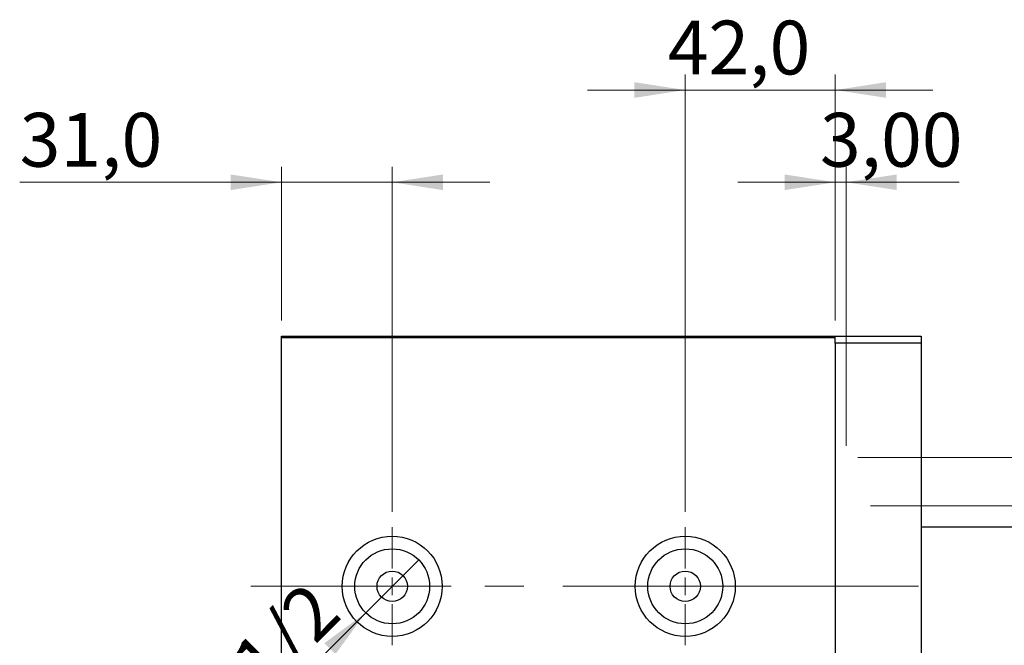
# Model space of a CAD drawing. Units: millimetres. Extents: x 15 to 423, y 5 to 292.
# Drawn here: x 229 to 293, y 154 to 195 of the extents above; entities that cross this region are included whole.
import ezdxf

# ---------------------------------------------------------------- set-up
doc = ezdxf.new("R2010")
doc.units = ezdxf.units.MM
doc.linetypes.add('CENTERX2', pattern=[20.32, 12.7, -2.54, 2.54, -2.54])
doc.styles.add('SLDTEXTSTYLE0', font='TXT', dxfattribs={"width": 0.75})
doc.dimstyles.new('SLDDIMSTYLE0', dxfattribs={"dimtxt": 3.5, "dimasz": 3.302, "dimexe": 0, "dimexo": 0.0625, "dimgap": 0.875, "dimtad": 1, "dimdec": 0, "dimlfac": 4.3, "dimrnd": 1e-09, "dimzin": 12, "dimdsep": 46, "dimtxsty": 'SLDTEXTSTYLE0', "dimsah": 1, "dimcen": 0.09, "dimadec": 0, "dimazin": 3, "dimtfac": 1, "dimtdec": 0, "dimtofl": 0, "dimtmove": 0, "dimatfit": 3, "dimfxl": 1, "dimfrac": 2, "dimtolj": 1, "dimtzin": 12, "dimarcsym": 0})
doc.dimstyles.new('SLDDIMSTYLE1', dxfattribs={"dimtxt": 3.5, "dimasz": 3.302, "dimexe": 0, "dimexo": 0.0625, "dimgap": 0.875, "dimtad": 1, "dimlfac": 4.3, "dimrnd": 1e-09, "dimzin": 12, "dimdsep": 46, "dimtxsty": 'SLDTEXTSTYLE0', "dimblk1": 'NONE', "dimsah": 1, "dimcen": 0, "dimadec": 0, "dimazin": 3, "dimtfac": 1, "dimtmove": 0, "dimatfit": 3, "dimldrblk": 'NONE', "dimfxl": 1, "dimfrac": 2, "dimtolj": 1, "dimtzin": 12, "dimarcsym": 0})
doc.dimstyles.new('SLDDIMSTYLE3', dxfattribs={"dimtxt": 3.5, "dimasz": 3.302, "dimexe": 0, "dimexo": 0.0625, "dimgap": 0.875, "dimtad": 1, "dimdec": 1, "dimlfac": 4.3, "dimrnd": 1e-09, "dimzin": 12, "dimdsep": 46, "dimtxsty": 'SLDTEXTSTYLE0', "dimsah": 1, "dimcen": 0.09, "dimadec": 0, "dimazin": 3, "dimtfac": 1, "dimtdec": 1, "dimtmove": 0, "dimatfit": 0, "dimfxl": 1, "dimfrac": 2, "dimtolj": 1, "dimtzin": 12, "dimarcsym": 0})
doc.dimstyles.new('SLDDIMSTYLE4', dxfattribs={"dimtxt": 3.5, "dimasz": 3.302, "dimexe": 0, "dimexo": 0.0625, "dimgap": 0.875, "dimtad": 1, "dimlfac": 4.3, "dimrnd": 1e-09, "dimzin": 12, "dimdsep": 46, "dimtxsty": 'SLDTEXTSTYLE0', "dimsah": 1, "dimcen": 0.09, "dimadec": 0, "dimazin": 3, "dimtfac": 1, "dimtmove": 0, "dimatfit": 0, "dimfxl": 1, "dimfrac": 2, "dimtolj": 1, "dimtzin": 12, "dimarcsym": 0})

# ---------------------------------------------------------------- blocks, each defined once
blk = doc.blocks.new('_D_7')
at = {"color": 7, "linetype": 'Continuous', "lineweight": 0}
for p, q in [((245.94, 175.06), (245.94, 185.06)), ((253.149, 162.618), (253.149, 185.06)), ((245.94, 184.06), (228.908, 184.06)), ((245.94, 184.06), (253.149, 184.06)), ((253.149, 184.06), (259.499, 184.06))]:
    blk.add_line(p, q, dxfattribs=at)
at = {"color": 7, "linetype": 'Continuous', "lineweight": 18}
for points in [[(245.94, 184.06), (242.638, 184.568), (242.638, 183.552)], [(253.149, 184.06), (256.451, 183.552), (256.451, 184.568)]]:
    blk.add_solid(points, dxfattribs=at)
at = {"color": 7, "linetype": 'Continuous', "lineweight": 18, "insert": (228.908, 188.572), "char_height": 3.5, "attachment_point": 1, "style": 'SLDTEXTSTYLE0'}
blk.add_mtext('31,0', dxfattribs=at)
blk = doc.blocks.new('_D_8')
at = {"color": 7, "linetype": 'Continuous', "lineweight": 0}
for p, q in [((272.219, 162.618), (272.219, 191.06)), ((281.987, 175.06), (281.987, 191.06)), ((272.219, 190.06), (265.869, 190.06)), ((272.219, 190.06), (281.987, 190.06)), ((281.987, 190.06), (288.337, 190.06))]:
    blk.add_line(p, q, dxfattribs=at)
at = {"color": 7, "linetype": 'Continuous', "lineweight": 18}
for points in [[(272.219, 190.06), (268.917, 190.568), (268.917, 189.552)], [(281.987, 190.06), (285.289, 189.552), (285.289, 190.568)]]:
    blk.add_solid(points, dxfattribs=at)
at = {"color": 7, "linetype": 'Continuous', "lineweight": 18, "insert": (271.082, 194.572), "char_height": 3.5, "attachment_point": 1, "style": 'SLDTEXTSTYLE0'}
blk.add_mtext('42,0', dxfattribs=at)
blk = doc.blocks.new('_D_9')
at = {"color": 7, "linetype": 'Continuous', "lineweight": 0}
for p, q in [((281.987, 175.06), (281.987, 185.06)), ((282.684, 166.92), (282.684, 185.06)), ((281.987, 184.06), (275.637, 184.06)), ((281.987, 184.06), (282.684, 184.06)), ((282.684, 184.06), (290.04, 184.06))]:
    blk.add_line(p, q, dxfattribs=at)
at = {"color": 7, "linetype": 'Continuous', "lineweight": 18}
for points in [[(281.987, 184.06), (278.685, 184.568), (278.685, 183.552)], [(282.684, 184.06), (285.986, 183.552), (285.986, 184.568)]]:
    blk.add_solid(points, dxfattribs=at)
at = {"color": 7, "linetype": 'Continuous', "lineweight": 18, "insert": (280.988, 188.572), "char_height": 3.5, "attachment_point": 1, "style": 'SLDTEXTSTYLE0'}
blk.add_mtext('3,00', dxfattribs=at)
blk = doc.blocks.new('_D_11')
at = {"color": 7, "linetype": 'Continuous', "lineweight": 0}
for p, q in [((284.266, 163.013), (326.103, 163.013)), ((325.103, 163.013), (325.103, 152.548)), ((284.266, 152.548), (326.103, 152.548)), ((325.103, 152.548), (325.103, 132.018))]:
    blk.add_line(p, q, dxfattribs=at)
at = {"color": 7, "linetype": 'Continuous', "lineweight": 18}
for points in [[(325.103, 163.013), (324.595, 159.711), (325.611, 159.711)], [(325.103, 152.548), (325.611, 155.85), (324.595, 155.85)]]:
    blk.add_solid(points, dxfattribs=at)
at = {"color": 7, "linetype": 'Continuous', "lineweight": 18, "char_height": 3.5, "attachment_point": 1, "rotation": 90, "style": 'SLDTEXTSTYLE0'}
for s, insert in [('45', (320.538, 137.296)), ('%%c', (320.591, 132.018))]:
    blk.add_mtext(s, dxfattribs=dict(at, insert=insert))
blk = doc.blocks.new('_D_12')
at = {"color": 7, "linetype": 'Continuous', "lineweight": 0}
for q in [(254.873, 159.504), (245.515, 150.147)]:
    blk.add_line((251.426, 156.058), q, dxfattribs=at)
at = {"color": 7, "linetype": 'Continuous', "lineweight": 18}
blk.add_solid([(251.426, 156.058), (248.732, 154.082), (249.45, 153.363)], dxfattribs=at)
at = {"color": 7, "linetype": 'Continuous', "lineweight": 18, "insert": (242.443, 153.219), "char_height": 3.5, "attachment_point": 1, "rotation": 45, "style": 'SLDTEXTSTYLE0'}
blk.add_mtext('1/2', dxfattribs=at)
blk = doc.blocks.new('_None')
blk = doc.blocks.new('_D_13')
at = {"color": 7, "linetype": 'Continuous', "lineweight": 0}
for p, q in [((283.452, 166.153), (318.039, 166.153)), ((317.039, 149.409), (317.039, 166.153)), ((283.452, 149.409), (318.039, 149.409)), ((317.039, 149.409), (317.039, 117.636))]:
    blk.add_line(p, q, dxfattribs=at)
at = {"color": 7, "linetype": 'Continuous', "lineweight": 18}
for points in [[(317.039, 166.153), (316.531, 162.851), (317.547, 162.851)], [(317.039, 149.409), (317.547, 152.711), (316.531, 152.711)]]:
    blk.add_solid(points, dxfattribs=at)
at = {"color": 7, "linetype": 'Continuous', "lineweight": 18, "char_height": 3.5, "attachment_point": 1, "rotation": 90, "style": 'SLDTEXTSTYLE0'}
for s, insert in [('72', (312.474, 122.914)), ('%%c', (312.528, 117.636))]:
    blk.add_mtext(s, dxfattribs=dict(at, insert=insert))
blk = doc.blocks.new('SW_CENTERMARKSYMBOL_5')
at = {"color": 0, "linetype": 'Continuous', "lineweight": 18}
for p, q in [((0, 1.163), (0, 3.837)), ((-1.163, 0), (-3.837, 0)), ((0, 0), (-0.581, 0)), ((0, 0), (0, 0.581)), ((0, 0), (0, -0.581)), ((0, 0), (0.581, 0)), ((1.163, 0), (3.837, 0)), ((0, -1.163), (0, -3.837))]:
    blk.add_line(p, q, dxfattribs=at)
blk = doc.blocks.new('SW_CENTERMARKSYMBOL_6')
at = {"color": 0, "linetype": 'Continuous', "lineweight": 18}
for p, q in [((0, 1.163), (0, 3.837)), ((-1.163, 0), (-3.837, 0)), ((0, 0), (-0.581, 0)), ((0, 0), (0, 0.581)), ((0, 0), (0, -0.581)), ((0, 0), (0.581, 0)), ((1.163, 0), (3.837, 0)), ((0, -1.163), (0, -3.837))]:
    blk.add_line(p, q, dxfattribs=at)

msp = doc.modelspace()

# ---------------------------------------------------------------- linework, layer by layer
at = {"color": 7, "linetype": 'Continuous', "lineweight": 25}
for p, q in [((245.94, 174.06), (281.9865, 174.06)), ((245.94, 173.9437), (245.94, 174.06)), ((281.9865, 173.9437), (245.94, 173.9437)), ((245.94, 141.6181), (245.94, 173.9437)), ((281.9865, 173.5949), (281.9865, 174.06)), ((281.9865, 174.06), (287.5679, 174.06)), ((287.5679, 174.06), (287.5679, 173.5949)), ((287.5679, 173.5949), (281.9865, 173.5949)), ((281.9865, 173.5949), (281.9865, 141.967)), ((287.5679, 173.5949), (287.5679, 141.967)), ((296.9167, 161.6181), (287.5679, 161.6181))]:
    msp.add_line(p, q, dxfattribs=at)
at = {"color": 7, "linetype": 'CENTERX2', "lineweight": 18}
for p, q in [((243.94, 157.7809), (283.9865, 157.7809)), ((285.2656, 157.7809), (264.8702, 157.7809)), ((281.3819, 157.7809), (287.4051, 157.7809))]:
    msp.add_line(p, q, dxfattribs=at)
at = {"color": 7, "linetype": 'Continuous', "lineweight": 25}
for centre, radius in [((253.1493, 157.7809), 3.2558), ((272.2191, 157.7809), 3.2558), ((253.1493, 157.7809), 2.4372), ((272.2191, 157.7809), 2.4372), ((253.1493, 157.7809), 0.9884), ((272.2191, 157.7809), 0.9884)]:
    msp.add_circle(centre, radius, dxfattribs=at)

# ---------------------------------------------------------------- block references
at = {"color": 7, "linetype": 'Continuous', "lineweight": 0}
for name, p in [('SW_CENTERMARKSYMBOL_5', (253.1493, 157.7809)), ('SW_CENTERMARKSYMBOL_6', (272.2191, 157.7809))]:
    msp.add_blockref(name, p, dxfattribs=at)

# ---------------------------------------------------------------- dimensions: what is measured, and where the dimension line sits
at = {"color": 7, "linetype": 'Continuous', "lineweight": 18}
for base, p1, p2, dimstyle, picture, middle in [((281.9865, 190.06), (272.2191, 161.6181), (281.9865, 174.06), 'SLDDIMSTYLE3', '_D_8', (275.6082, 190.06)), ((253.1493, 184.06), (245.94, 174.06), (253.1493, 161.6181), 'SLDDIMSTYLE3', '_D_7', (233.4341, 184.06)), ((282.6842, 184.06), (281.9865, 174.06), (282.6842, 165.9205), 'SLDDIMSTYLE4', '_D_9', (285.5141, 184.06))]:
    dim = msp.add_linear_dim(base=base, p1=p1, p2=p2, dimstyle=dimstyle, dxfattribs=at)
    dim.commit()
    dim.dimension.update_dxf_attribs({"geometry": picture, "text_midpoint": middle, "dimtype": 160})
for base, p1, p2, picture, middle in [((317.0393, 166.153), (282.4516, 149.4088), (282.4516, 166.153), '_D_13', (317.0393, 122.8609)), ((325.1028, 152.5484), (283.2656, 163.0135), (283.2656, 152.5484), '_D_11', (325.1028, 137.2433))]:
    dim = msp.add_linear_dim(base=base, p1=p1, p2=p2, angle=90, text='%%c<>', dimstyle='SLDDIMSTYLE0', dxfattribs=at)
    dim.commit()
    dim.dimension.update_dxf_attribs({"geometry": picture, "text_midpoint": middle, "dimtype": 160})
dim = msp.add_diameter_dim_2p(p1=(254.8727, 159.5043), p2=(251.4259, 156.0576), text='1/2', dimstyle='SLDDIMSTYLE1', override={"dimpost": '<>'}, dxfattribs=at)
dim.commit()
dim.dimension.update_dxf_attribs({"geometry": '_D_12', "text_midpoint": (247.7405, 152.3722), "dimtype": 163})

doc.saveas('drawing.dxf')
